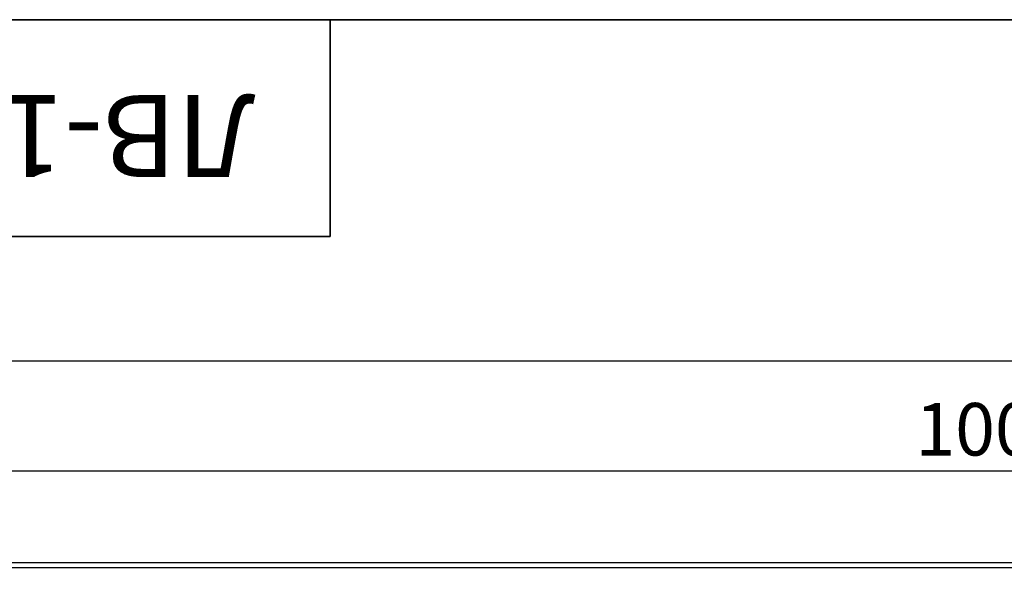
# Model space of a CAD drawing. Units: millimetres. Extents: x 8 to 418, y -29 to 291.
# Drawn here: x 70 to 134, y 254 to 291 of the extents above; entities that cross this region are included whole.
import ezdxf

# ---------------------------------------------------------------- set-up
doc = ezdxf.new("R2010")
doc.units = ezdxf.units.MM
doc.layers.add('FORMAT', color=7, linetype='Continuous')
doc.styles.add('SLDTEXTSTYLE0', font='TXT', dxfattribs={"width": 0.7, "bigfont": 'bigfont'})
doc.styles.add('SLDTEXTSTYLE1', font='TXT', dxfattribs={"width": 0.7})
doc.dimstyles.new('SLDDIMSTYLE0', dxfattribs={"dimtxt": 3.393075, "dimasz": 5, "dimexe": 0, "dimexo": 0.0625, "dimgap": 0.848269, "dimtad": 2, "dimdec": 4, "dimlfac": 5, "dimrnd": 1e-09, "dimzin": 12, "dimdsep": 46, "dimtxsty": 'SLDTEXTSTYLE1', "dimsah": 1, "dimcen": 0.09, "dimadec": 0, "dimazin": 3, "dimtfac": 1, "dimtdec": 4, "dimtofl": 0, "dimtmove": 0, "dimatfit": 3, "dimfxl": 0, "dimfrac": 2, "dimtolj": 1, "dimtzin": 12, "dimarcsym": 0})

# ---------------------------------------------------------------- blocks, each defined once
blk = doc.blocks.new('_D')
at = {"layer": 'FORMAT'}
for p, q in [((37.942, 236.813), (37.942, 262.874)), ((237.942, 254.69), (237.942, 262.874)), ((37.942, 261.874), (237.942, 261.874))]:
    blk.add_line(p, q, dxfattribs=at)
for points in [[(37.942, 261.874), (42.942, 261.434), (42.942, 262.314)], [(237.942, 261.874), (232.942, 262.314), (232.942, 261.434)]]:
    blk.add_solid(points, dxfattribs=at)
at = {"layer": 'FORMAT', "attachment_point": 1, "style": 'SLDTEXTSTYLE1'}
for s, insert, char_height in [('%%p', (135.744, 266.248), 3.3931), ('1000', (127.779, 266.248), 3.3931), ('2', (138.851, 266.248), 3.393)]:
    blk.add_mtext(s, dxfattribs=dict(at, insert=insert, char_height=char_height))
blk = doc.blocks.new('_D_1')
at = {"layer": 'FORMAT'}
for p, q in [((37.942, 236.813), (37.942, 269.939)), ((242.742, 248.53), (242.742, 269.939)), ((242.742, 268.939), (37.942, 268.939))]:
    blk.add_line(p, q, dxfattribs=at)
for points in [[(37.942, 268.939), (42.942, 268.499), (42.942, 269.379)], [(242.742, 268.939), (237.742, 269.379), (237.742, 268.499)]]:
    blk.add_solid(points, dxfattribs=at)
at = {"layer": 'FORMAT', "insert": (135.673, 273.313), "char_height": 3.3931, "attachment_point": 1, "style": 'SLDTEXTSTYLE1'}
blk.add_mtext('1024', dxfattribs=at)

msp = doc.modelspace()

# ---------------------------------------------------------------- linework, layer by layer
at = {"color": 7, "linetype": 'Continuous', "lineweight": 25}
for p, q in [((38.141871, 255.95045), (237.741871, 255.95045)), ((38.141871, 255.63045), (237.741871, 255.63045))]:
    msp.add_line(p, q, dxfattribs=at)
at = {"layer": 'FORMAT', "color": 7, "lineweight": 35}
for p, q in [((20, 291), (415, 291)), ((90, 291), (90, 277)), ((90, 277), (20, 277))]:
    msp.add_line(p, q, dxfattribs=at)

# ---------------------------------------------------------------- texts
at = {"layer": 'FORMAT', "color": 7, "insert": (53.338209, 280.83831), "char_height": 5.29166667, "attachment_point": 2, "rotation": 180, "style": 'SLDTEXTSTYLE0'}
msp.add_mtext('ЛВ-15.21.20-ПП-Ус', dxfattribs=at)

# ---------------------------------------------------------------- dimensions: what is measured, and where the dimension line sits
at = {"layer": 'FORMAT'}
dim = msp.add_linear_dim(base=(37.941871, 268.939478), p1=(242.741871, 248.530053), p2=(37.941871, 236.813248), dimstyle='SLDDIMSTYLE0', dxfattribs=at)
dim.commit()
dim.dimension.update_dxf_attribs({"geometry": '_D_1', "text_midpoint": (139.655418, 268.939478), "dimtype": 160})
dim = msp.add_linear_dim(base=(237.941871, 261.873689), p1=(37.941871, 236.813248), p2=(237.941871, 254.69045), text='<>%%p2', dimstyle='SLDDIMSTYLE0', dxfattribs=at)
dim.commit()
dim.dimension.update_dxf_attribs({"geometry": '_D', "text_midpoint": (134.401369, 261.873689), "dimtype": 160})

doc.saveas('drawing.dxf')
